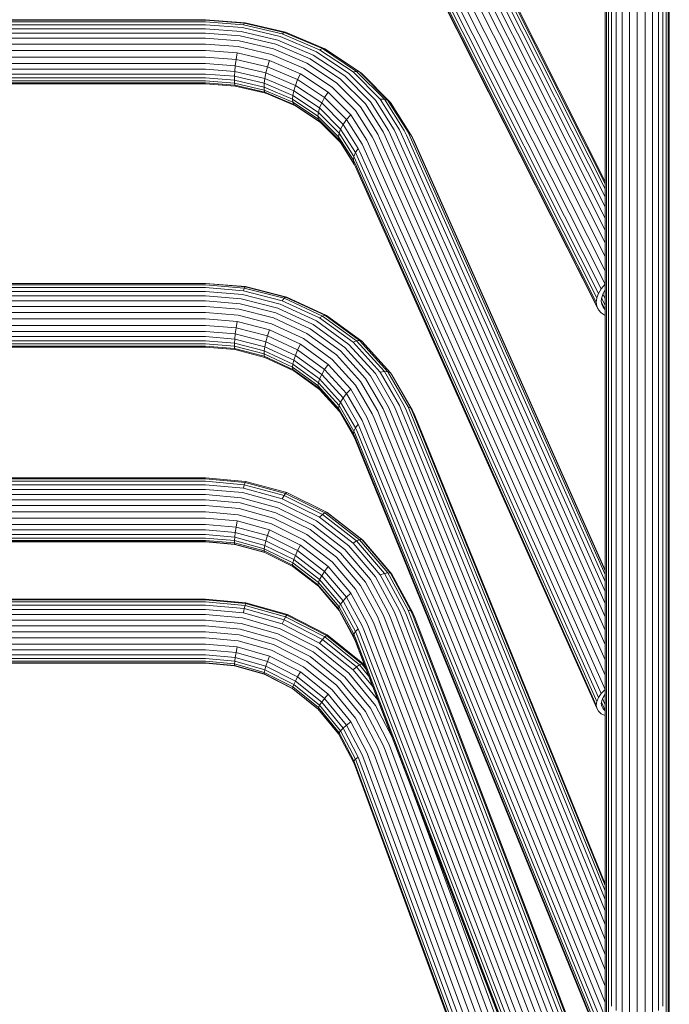
# Model space of a CAD drawing. Units: millimetres. Extents: x -3012 to 578302, y -1972 to 596964.
# Drawn here: x 8075 to 8415, y 3479 to 3993 of the extents above; entities that cross this region are included whole.
import ezdxf

# ---------------------------------------------------------------- set-up
doc = ezdxf.new("R2010")
doc.units = ezdxf.units.MM
doc.layers.add('Контур', color=7, linetype='Continuous', lineweight=15)

msp = doc.modelspace()

# ---------------------------------------------------------------- linework, layer by layer
at = {"layer": 'Контур'}
for p, q in [((8381.456, 3883.287), (8266.364, 4111.326)), ((8381.456, 3889.519), (8269.228, 4111.885)), ((8381.456, 3895.472), (8272.158, 4112.033)), ((8381.456, 3900.721), (8274.977, 4111.696)), ((8381.456, 3904.861), (8277.494, 4110.849)), ((8381.456, 3862.069), (8257.751, 4107.174)), ((8381.456, 3869.472), (8260.57, 4108.991)), ((8381.456, 3876.666), (8263.5, 4110.381)), ((8381.456, 3907.594), (8279.538, 4109.531)), ((8381.456, 3908.792), (8280.999, 4107.835)), ((8377.843, 3850.275), (8251.729, 4100.153)), ((8379.304, 3852.737), (8253.19, 4102.615)), ((8381.348, 3855.129), (8255.234, 4105.007)), ((8376.738, 3845.714), (8250.624, 4095.591)), ((8377.001, 3847.894), (8250.887, 4097.772)), ((8377.001, 3843.671), (8250.887, 4093.549)), ((8377.843, 3841.733), (8251.729, 4091.61)), ((8381.457, 4033.734), (8381.456, 3873.05)), ((8414.956, 4033.734), (8414.956, 3873.05)), ((8382.126, 3869.732), (8382.126, 4030.756)), ((8383.15, 4029.074), (8383.15, 3867.857)), ((8413.263, 4029.074), (8413.263, 3867.857)), ((8414.286, 3869.732), (8414.286, 4030.756)), ((8384.806, 4027.354), (8384.806, 3865.94)), ((8387.193, 4025.722), (8387.193, 3864.122)), ((8390.324, 4024.351), (8390.324, 3862.594)), ((8394.083, 4023.427), (8394.083, 3861.564)), ((8398.206, 4023.1), (8398.206, 3861.2)), ((8402.33, 4023.427), (8402.33, 3861.564)), ((8406.089, 4024.351), (8406.089, 3862.594)), ((8409.22, 4025.722), (8409.22, 3864.122)), ((8411.607, 4027.354), (8411.606, 3865.94)), ((7814.019, 3993.285), (8172.395, 3993.285)), ((7814.019, 3993.054), (8172.395, 3993.054)), ((7814.019, 3992.122), (8172.395, 3992.122)), ((8172.395, 3993.285), (8193.142, 3991.73)), ((8172.395, 3993.054), (8192.746, 3991.529)), ((8172.395, 3992.122), (8192.259, 3990.634)), ((7814.019, 3990.569), (8172.395, 3990.569)), ((7814.019, 3988.541), (8172.395, 3988.541)), ((8172.395, 3990.569), (8191.713, 3989.122)), ((8172.395, 3988.541), (8191.146, 3987.136)), ((8191.146, 3987.136), (8210.326, 3982.632)), ((8191.713, 3989.122), (8211.474, 3984.482)), ((8192.259, 3990.634), (8192.746, 3991.529)), ((8192.259, 3990.634), (8212.578, 3985.863)), ((8192.746, 3991.529), (8193.142, 3991.73)), ((8192.746, 3991.529), (8213.564, 3986.641)), ((8193.142, 3991.73), (8214.365, 3986.747)), ((8172.395, 3986.213), (7814.019, 3986.213)), ((8172.395, 3983.563), (7814.019, 3983.563)), ((8172.395, 3986.213), (8190.591, 3984.85)), ((8172.395, 3983.563), (8190.036, 3982.241)), ((8190.036, 3982.241), (8208.082, 3978.004)), ((8190.591, 3984.85), (8209.204, 3980.479)), ((8228.783, 3974.823), (8210.326, 3982.632)), ((8230.489, 3976.437), (8211.474, 3984.482)), ((8212.578, 3985.863), (8213.564, 3986.641)), ((8232.131, 3977.591), (8212.578, 3985.863)), ((8213.564, 3986.641), (8214.365, 3986.747)), ((8233.597, 3978.166), (8213.564, 3986.641)), ((8234.787, 3978.107), (8214.365, 3986.747)), ((8172.395, 3980.499), (7814.019, 3980.499)), ((8172.395, 3977.152), (7814.019, 3977.152)), ((8172.395, 3980.499), (8189.469, 3979.22)), ((8172.395, 3977.152), (8188.923, 3975.914)), ((8189.469, 3979.22), (8206.935, 3975.119)), ((8225.448, 3970.657), (8208.082, 3978.004)), ((8227.116, 3972.901), (8209.204, 3980.479)), ((8232.131, 3977.591), (8233.597, 3978.166)), ((8249.586, 3966.011), (8232.131, 3977.591)), ((8233.597, 3978.166), (8234.787, 3978.107)), ((8251.48, 3966.302), (8233.597, 3978.166)), ((8253.019, 3966.013), (8234.787, 3978.107)), ((8172.395, 3973.709), (7814.019, 3973.709)), ((8172.395, 3973.709), (8188.436, 3972.508)), ((8188.04, 3969.215), (8188.436, 3972.508)), ((8188.436, 3972.508), (8188.923, 3975.914)), ((8188.436, 3972.508), (8204.844, 3968.655)), ((8188.923, 3975.914), (8205.83, 3971.944)), ((8204.844, 3968.655), (8205.83, 3971.944)), ((8222.1, 3965.061), (8205.83, 3971.944)), ((8223.742, 3968.008), (8206.935, 3975.119)), ((8243.105, 3962.294), (8227.116, 3972.901)), ((8245.26, 3963.893), (8228.783, 3974.823)), ((8247.465, 3965.176), (8230.489, 3976.437)), ((8172.395, 3970.387), (7814.019, 3970.387)), ((8172.395, 3967.386), (7814.019, 3967.386)), ((8172.395, 3970.387), (8188.04, 3969.215)), ((8172.395, 3967.386), (8187.757, 3966.235)), ((8187.757, 3966.235), (8188.04, 3969.215)), ((8188.04, 3969.215), (8204.044, 3965.457)), ((8204.044, 3965.457), (8204.844, 3968.655)), ((8220.634, 3961.974), (8204.844, 3968.655)), ((8238.746, 3958.055), (8223.742, 3968.008)), ((8240.95, 3960.373), (8225.448, 3970.657)), ((8172.395, 3964.855), (7814.019, 3964.855)), ((8172.395, 3962.867), (7814.019, 3962.867)), ((8172.395, 3961.336), (7814.019, 3961.337)), ((8172.395, 3964.855), (8187.594, 3963.716)), ((8187.543, 3961.732), (8172.395, 3962.867)), ((8172.395, 3961.336), (8187.594, 3960.198)), ((8187.543, 3961.732), (8187.594, 3963.716)), ((8203.038, 3958.094), (8187.543, 3961.732)), ((8187.543, 3961.732), (8187.594, 3960.198)), ((8187.594, 3963.716), (8187.757, 3966.235)), ((8203.141, 3960.065), (8187.594, 3963.716)), ((8187.757, 3966.235), (8203.471, 3962.545)), ((8203.141, 3960.065), (8203.471, 3962.545)), ((8203.471, 3962.545), (8204.044, 3965.457)), ((8218.593, 3956.147), (8203.471, 3962.545)), ((8219.444, 3958.942), (8204.044, 3965.457)), ((8219.444, 3958.942), (8220.634, 3961.974)), ((8220.634, 3961.974), (8222.1, 3965.061)), ((8234.73, 3952.623), (8220.634, 3961.974)), ((8236.624, 3955.426), (8222.1, 3965.061)), ((8256.094, 3949.236), (8243.105, 3962.294)), ((8258.645, 3950.437), (8245.26, 3963.893)), ((8261.255, 3951.313), (8247.465, 3965.176)), ((8249.586, 3966.011), (8251.48, 3966.302)), ((8263.766, 3951.756), (8249.586, 3966.011)), ((8251.48, 3966.302), (8253.019, 3966.013)), ((8266.008, 3951.698), (8251.48, 3966.302)), ((8253.019, 3966.013), (8254.118, 3965.179)), ((8267.829, 3951.124), (8253.019, 3966.013)), ((8269.129, 3950.087), (8254.118, 3965.179)), ((8172.395, 3960.269), (7814.019, 3960.269)), ((8172.395, 3959.807), (7814.019, 3959.807)), ((8172.395, 3960.269), (8187.757, 3959.118)), ((8172.395, 3959.807), (8188.04, 3958.635)), ((8203.141, 3956.547), (8187.594, 3960.198)), ((8187.594, 3960.198), (8187.757, 3959.118)), ((8187.757, 3959.118), (8203.471, 3955.428)), ((8187.757, 3959.118), (8188.04, 3958.635)), ((8188.04, 3958.635), (8204.044, 3954.877)), ((8203.038, 3958.094), (8203.141, 3960.065)), ((8217.95, 3951.785), (8203.038, 3958.094)), ((8203.038, 3958.094), (8203.141, 3956.547)), ((8218.103, 3953.735), (8203.141, 3960.065)), ((8203.141, 3956.547), (8203.471, 3955.428)), ((8218.103, 3950.217), (8203.141, 3956.547)), ((8218.103, 3953.735), (8218.593, 3956.147)), ((8218.593, 3956.147), (8219.444, 3958.942)), ((8232.093, 3947.192), (8218.593, 3956.147)), ((8233.192, 3949.821), (8219.444, 3958.942)), ((8250.934, 3945.802), (8238.746, 3958.055)), ((8253.543, 3947.713), (8240.95, 3960.373)), ((8204.044, 3954.877), (8203.471, 3955.428)), ((8218.593, 3949.031), (8203.471, 3955.428)), ((8219.444, 3948.361), (8204.044, 3954.877)), ((8217.95, 3951.785), (8218.103, 3953.735)), ((8231.261, 3942.955), (8217.95, 3951.785)), ((8217.95, 3951.785), (8218.103, 3950.217)), ((8231.459, 3944.875), (8218.103, 3953.735)), ((8233.192, 3949.821), (8234.73, 3952.623)), ((8234.73, 3952.623), (8236.624, 3955.426)), ((8246.181, 3941.112), (8234.73, 3952.623)), ((8248.423, 3943.565), (8236.624, 3955.426)), ((8271.106, 3935.784), (8261.255, 3951.313)), ((8263.766, 3951.756), (8266.008, 3951.698)), ((8273.896, 3935.788), (8263.766, 3951.756)), ((8266.008, 3951.698), (8267.829, 3951.124)), ((8276.386, 3935.338), (8266.008, 3951.698)), ((8267.829, 3951.124), (8269.129, 3950.087)), ((8278.409, 3934.446), (8267.829, 3951.124)), ((8218.103, 3950.217), (8218.593, 3949.031)), ((8231.459, 3941.357), (8218.103, 3950.217)), ((8219.444, 3948.361), (8218.593, 3949.031)), ((8232.093, 3940.075), (8218.593, 3949.031)), ((8232.4, 3939.766), (8219.444, 3948.361)), ((8231.459, 3944.875), (8232.093, 3947.192)), ((8232.093, 3947.192), (8233.192, 3949.821)), ((8243.059, 3936.168), (8232.093, 3947.192)), ((8244.36, 3938.594), (8233.192, 3949.821)), ((8259.641, 3932.077), (8250.934, 3945.802)), ((8262.54, 3933.531), (8253.543, 3947.713)), ((8265.374, 3934.609), (8256.094, 3949.236)), ((8268.207, 3935.364), (8258.645, 3950.437)), ((8279.854, 3933.182), (8269.129, 3950.087)), ((8231.261, 3942.955), (8231.459, 3944.875)), ((8242.075, 3932.084), (8231.261, 3942.955)), ((8231.261, 3942.955), (8231.459, 3941.357)), ((8242.308, 3933.968), (8231.459, 3944.875)), ((8231.459, 3941.357), (8232.093, 3940.075)), ((8242.308, 3930.45), (8231.459, 3941.357)), ((8244.36, 3938.594), (8246.181, 3941.112)), ((8246.181, 3941.112), (8248.423, 3943.565)), ((8254.361, 3928.217), (8246.181, 3941.112)), ((8256.851, 3930.278), (8248.423, 3943.565)), ((8243.059, 3929.051), (8232.093, 3940.075)), ((8242.308, 3933.968), (8243.059, 3936.168)), ((8243.059, 3936.168), (8244.36, 3938.594)), ((8250.893, 3923.819), (8243.059, 3936.168)), ((8252.338, 3926.017), (8244.36, 3938.594)), ((8272.158, 3933.523), (8271.106, 3935.784)), ((8274.977, 3933.464), (8273.896, 3935.788)), ((8242.075, 3932.084), (8242.308, 3933.968)), ((8249.799, 3919.907), (8242.075, 3932.084)), ((8242.075, 3932.084), (8242.308, 3930.45)), ((8250.059, 3921.75), (8242.308, 3933.968)), ((8242.308, 3930.45), (8243.059, 3929.051)), ((8250.059, 3918.232), (8242.308, 3930.45)), ((8260.57, 3930.079), (8259.641, 3932.077)), ((8263.5, 3931.467), (8262.54, 3933.531)), ((8381.456, 3666.807), (8263.5, 3931.467)), ((8266.364, 3932.48), (8265.374, 3934.609)), ((8381.456, 3674.246), (8266.364, 3932.48)), ((8269.228, 3933.169), (8268.207, 3935.364)), ((8381.456, 3681.362), (8269.228, 3933.169)), ((8381.456, 3688.289), (8272.158, 3933.523)), ((8381.456, 3694.555), (8274.977, 3933.464)), ((8277.494, 3932.956), (8276.386, 3935.338)), ((8381.456, 3699.694), (8277.494, 3932.956)), ((8279.854, 3933.182), (8278.409, 3934.446)), ((8279.538, 3932.018), (8278.409, 3934.446)), ((8381.456, 3703.343), (8279.538, 3932.018)), ((8280.687, 3931.652), (8279.854, 3933.182)), ((8280.999, 3930.721), (8279.854, 3933.182)), ((8281.841, 3929.172), (8280.687, 3931.652)), ((8381.456, 3705.323), (8280.999, 3930.721)), ((8250.436, 3917.422), (8243.059, 3929.051)), ((8252.338, 3926.017), (8250.893, 3923.819)), ((8253.19, 3924.187), (8252.338, 3926.017)), ((8255.234, 3926.34), (8254.361, 3928.217)), ((8381.348, 3643.378), (8255.234, 3926.34)), ((8257.751, 3928.344), (8256.851, 3930.278)), ((8381.456, 3650.785), (8257.751, 3928.344)), ((8381.456, 3658.846), (8260.57, 3930.079)), ((8381.456, 3705.664), (8281.841, 3929.172)), ((8249.799, 3919.907), (8250.059, 3921.75)), ((8250.893, 3923.819), (8250.059, 3921.75)), ((8250.887, 3919.971), (8250.059, 3921.75)), ((8251.729, 3922.021), (8250.893, 3923.819)), ((8377.843, 3639.058), (8251.729, 3922.021)), ((8379.304, 3641.224), (8253.19, 3924.187)), ((8250.624, 3918.134), (8249.799, 3919.907)), ((8249.799, 3919.907), (8250.059, 3918.232)), ((8250.887, 3916.453), (8250.059, 3918.232)), ((8376.738, 3635.171), (8250.624, 3918.134)), ((8377.001, 3637.009), (8250.887, 3919.971)), ((8377.001, 3633.49), (8250.887, 3916.453)), ((8381.456, 3873.05), (8381.456, 3727.425)), ((8382.126, 3723.798), (8382.126, 3869.732)), ((8414.286, 3723.798), (8414.286, 3869.732)), ((8414.956, 3873.05), (8414.956, 3727.425)), ((8383.15, 3867.857), (8383.15, 3721.749)), ((8384.806, 3865.94), (8384.806, 3719.654)), ((8387.193, 3864.122), (8387.193, 3717.666)), ((8409.22, 3864.122), (8409.22, 3717.666)), ((8411.606, 3865.94), (8411.606, 3719.654)), ((8413.263, 3867.857), (8413.263, 3721.749)), ((8390.324, 3862.594), (8390.324, 3715.996)), ((8394.083, 3861.564), (8394.083, 3714.871)), ((8398.206, 3861.2), (8398.206, 3714.473)), ((8402.33, 3861.564), (8402.33, 3714.871)), ((8406.089, 3862.594), (8406.089, 3715.996)), ((7814.019, 3855.533), (8172.395, 3855.533)), ((7814.019, 3855.49), (8172.395, 3855.49)), ((7814.019, 3854.747), (8172.395, 3854.746)), ((7814.019, 3853.328), (8172.395, 3853.328)), ((8172.395, 3855.533), (8193.425, 3853.808)), ((8172.395, 3855.49), (8193.142, 3853.788)), ((8172.395, 3854.746), (8192.746, 3853.078)), ((8172.395, 3853.328), (8192.259, 3851.7)), ((8192.746, 3853.078), (8193.142, 3853.788)), ((8193.142, 3853.788), (8193.425, 3853.808)), ((8193.142, 3853.788), (8214.365, 3848.335)), ((8193.425, 3853.808), (8214.937, 3848.281)), ((8381.348, 3855.129), (8379.304, 3852.737)), ((8381.456, 3855.223), (8381.348, 3855.129)), ((7814.019, 3851.344), (8172.395, 3851.344)), ((7814.019, 3848.96), (8172.395, 3848.96)), ((8172.395, 3851.344), (8191.713, 3849.76)), ((8172.395, 3848.96), (8191.146, 3847.422)), ((8191.713, 3849.76), (8211.474, 3844.682)), ((8192.259, 3851.7), (8192.746, 3853.078)), ((8192.259, 3851.7), (8212.578, 3846.478)), ((8192.746, 3853.078), (8213.564, 3847.728)), ((8213.564, 3847.728), (8214.365, 3848.335)), ((8214.365, 3848.335), (8214.937, 3848.281)), ((8234.787, 3838.878), (8214.365, 3848.335)), ((8235.638, 3838.695), (8214.937, 3848.281)), ((8377.843, 3850.275), (8377.001, 3847.894)), ((8379.304, 3852.737), (8377.843, 3850.275)), ((8379.369, 3846.405), (8379.588, 3848.22)), ((8379.588, 3848.22), (8380.29, 3850.203)), ((8380.208, 3849.972), (8381.456, 3847.498)), ((8380.29, 3850.203), (8381.456, 3852.17)), ((8381.375, 3852.032), (8381.456, 3851.87)), ((8172.395, 3846.361), (7814.019, 3846.361)), ((8172.395, 3843.512), (7814.019, 3843.512)), ((8172.395, 3846.361), (8190.591, 3844.869)), ((8172.395, 3843.512), (8190.036, 3842.065)), ((8190.591, 3844.869), (8209.204, 3840.086)), ((8191.146, 3847.422), (8210.326, 3842.493)), ((8230.489, 3835.877), (8211.474, 3844.682)), ((8212.578, 3846.478), (8213.564, 3847.728)), ((8232.131, 3837.425), (8212.578, 3846.478)), ((8233.597, 3838.452), (8213.564, 3847.728)), ((8377.001, 3847.894), (8376.738, 3845.714)), ((8376.738, 3845.714), (8377.001, 3843.671)), ((8377.001, 3843.671), (8377.843, 3841.733)), ((8379.588, 3844.704), (8379.369, 3846.405)), ((8379.454, 3845.742), (8381.456, 3841.775)), ((8379.542, 3847.843), (8381.456, 3844.05)), ((8380.29, 3843.089), (8379.588, 3844.704)), ((8381.456, 3841.735), (8380.29, 3843.089)), ((8172.395, 3840.323), (7814.019, 3840.323)), ((8172.395, 3840.323), (8189.469, 3838.923)), ((8189.469, 3838.923), (8206.935, 3834.435)), ((8190.036, 3842.065), (8208.082, 3837.428)), ((8227.116, 3831.792), (8209.204, 3840.086)), ((8228.783, 3833.947), (8210.326, 3842.493)), ((8232.131, 3837.425), (8233.597, 3838.452)), ((8233.597, 3838.452), (8234.787, 3838.878)), ((8251.48, 3825.468), (8233.597, 3838.452)), ((8234.787, 3838.878), (8235.638, 3838.695)), ((8253.019, 3825.642), (8234.787, 3838.878)), ((8254.118, 3825.279), (8235.638, 3838.695)), ((8377.843, 3841.733), (8379.304, 3840.038)), ((8379.304, 3840.038), (8381.348, 3838.719)), ((8381.348, 3838.719), (8381.456, 3838.682)), ((8172.395, 3836.944), (7814.019, 3836.944)), ((8172.395, 3833.575), (7814.019, 3833.575)), ((8172.395, 3836.944), (8188.923, 3835.589)), ((8172.395, 3833.575), (8188.436, 3832.259)), ((8188.436, 3832.259), (8188.923, 3835.589)), ((8188.923, 3835.589), (8205.83, 3831.244)), ((8223.742, 3826.653), (8206.935, 3834.435)), ((8225.448, 3829.387), (8208.082, 3837.428)), ((8245.26, 3821.984), (8228.783, 3833.947)), ((8247.465, 3823.552), (8230.489, 3835.877)), ((8249.586, 3824.751), (8232.131, 3837.425)), ((8172.395, 3830.429), (7814.019, 3830.429)), ((8172.395, 3827.694), (7814.019, 3827.694)), ((8172.395, 3830.429), (8188.04, 3829.146)), ((8172.395, 3827.694), (8187.757, 3826.435)), ((8187.757, 3826.435), (8188.04, 3829.146)), ((8188.04, 3829.146), (8188.436, 3832.259)), ((8188.04, 3829.146), (8204.044, 3825.033)), ((8188.436, 3832.259), (8204.844, 3828.043)), ((8204.044, 3825.033), (8204.844, 3828.043)), ((8204.844, 3828.043), (8205.83, 3831.244)), ((8220.634, 3820.732), (8204.844, 3828.043)), ((8222.1, 3823.711), (8205.83, 3831.244)), ((8240.95, 3818.132), (8225.448, 3829.387)), ((8243.105, 3820.183), (8227.116, 3831.792)), ((8172.395, 3825.495), (7814.019, 3825.495)), ((8172.395, 3823.877), (7814.019, 3823.878)), ((8172.395, 3822.761), (7814.019, 3822.761)), ((8172.395, 3825.495), (8187.594, 3824.248)), ((8187.543, 3822.635), (8172.395, 3823.877)), ((8172.395, 3822.761), (8187.594, 3821.514)), ((8187.543, 3822.635), (8187.594, 3824.248)), ((8203.038, 3818.653), (8187.543, 3822.635)), ((8187.543, 3822.635), (8187.594, 3821.514)), ((8187.594, 3824.248), (8187.757, 3826.435)), ((8203.141, 3820.253), (8187.594, 3824.248)), ((8187.757, 3826.435), (8203.471, 3822.396)), ((8203.141, 3820.253), (8203.471, 3822.396)), ((8203.471, 3822.396), (8204.044, 3825.033)), ((8218.593, 3815.394), (8203.471, 3822.396)), ((8219.444, 3817.903), (8204.044, 3825.033)), ((8220.634, 3820.732), (8222.1, 3823.711)), ((8236.624, 3813.166), (8222.1, 3823.711)), ((8238.746, 3815.759), (8223.742, 3826.653)), ((8261.255, 3808.38), (8247.465, 3823.552)), ((8249.586, 3824.751), (8251.48, 3825.468)), ((8263.766, 3809.151), (8249.586, 3824.751)), ((8251.48, 3825.468), (8253.019, 3825.642)), ((8266.008, 3809.484), (8251.48, 3825.468)), ((8253.019, 3825.642), (8254.118, 3825.279)), ((8267.829, 3809.347), (8253.019, 3825.642)), ((8269.129, 3808.762), (8254.118, 3825.279)), ((8172.395, 3822.163), (7814.019, 3822.163)), ((8172.395, 3822.163), (8187.757, 3820.904)), ((8203.141, 3817.519), (8187.594, 3821.514)), ((8187.594, 3821.514), (8187.757, 3820.904)), ((8187.757, 3820.904), (8203.471, 3816.865)), ((8203.038, 3818.653), (8203.141, 3820.253)), ((8217.95, 3811.749), (8203.038, 3818.653)), ((8203.038, 3818.653), (8203.141, 3817.519)), ((8218.103, 3813.325), (8203.141, 3820.253)), ((8203.141, 3817.519), (8203.471, 3816.865)), ((8218.103, 3810.591), (8203.141, 3817.519)), ((8218.593, 3815.394), (8219.444, 3817.903)), ((8219.444, 3817.903), (8220.634, 3820.732)), ((8233.192, 3807.921), (8219.444, 3817.903)), ((8234.73, 3810.498), (8220.634, 3820.732)), ((8253.543, 3804.276), (8240.95, 3818.132)), ((8256.094, 3805.893), (8243.105, 3820.183)), ((8258.645, 3807.258), (8245.26, 3821.984)), ((8218.593, 3809.863), (8203.471, 3816.865)), ((8217.95, 3811.749), (8218.103, 3813.325)), ((8218.103, 3813.325), (8218.593, 3815.394)), ((8231.459, 3803.628), (8218.103, 3813.325)), ((8232.093, 3805.593), (8218.593, 3815.394)), ((8234.73, 3810.498), (8236.624, 3813.166)), ((8248.423, 3800.185), (8236.624, 3813.166)), ((8250.934, 3802.349), (8238.746, 3815.759)), ((8231.261, 3802.085), (8217.95, 3811.749)), ((8217.95, 3811.749), (8218.103, 3810.591)), ((8218.103, 3810.591), (8218.593, 3809.863)), ((8231.459, 3800.894), (8218.103, 3810.591)), ((8232.093, 3800.062), (8218.593, 3809.863)), ((8232.093, 3805.593), (8233.192, 3807.921)), ((8233.192, 3807.921), (8234.73, 3810.498)), ((8244.36, 3795.634), (8233.192, 3807.921)), ((8246.181, 3797.899), (8234.73, 3810.498)), ((8268.207, 3790.761), (8258.645, 3807.258)), ((8271.106, 3791.385), (8261.255, 3808.38)), ((8263.766, 3809.151), (8266.008, 3809.484)), ((8273.896, 3791.675), (8263.766, 3809.151)), ((8266.008, 3809.484), (8267.829, 3809.347)), ((8276.386, 3791.58), (8266.008, 3809.484)), ((8267.829, 3809.347), (8269.129, 3808.762)), ((8278.409, 3791.094), (8267.829, 3809.347)), ((8269.88, 3807.802), (8269.129, 3808.762)), ((8279.854, 3790.26), (8269.129, 3808.762)), ((8269.88, 3807.802), (8280.687, 3789.156)), ((8231.261, 3802.085), (8231.459, 3803.628)), ((8242.075, 3790.187), (8231.261, 3802.085)), ((8231.261, 3802.085), (8231.459, 3800.894)), ((8231.459, 3803.628), (8232.093, 3805.593)), ((8242.309, 3791.691), (8231.459, 3803.628)), ((8243.059, 3793.528), (8232.093, 3805.593)), ((8259.641, 3787.328), (8250.934, 3802.349)), ((8262.54, 3788.756), (8253.543, 3804.276)), ((8265.374, 3789.884), (8256.094, 3805.893)), ((8231.459, 3800.894), (8232.093, 3800.062)), ((8242.309, 3788.957), (8231.459, 3800.894)), ((8242.524, 3788.586), (8232.093, 3800.062)), ((8244.36, 3795.634), (8246.181, 3797.899)), ((8246.181, 3797.899), (8248.423, 3800.185)), ((8254.361, 3783.787), (8246.181, 3797.899)), ((8256.851, 3785.644), (8248.423, 3800.185)), ((8242.075, 3790.187), (8242.309, 3791.691)), ((8242.309, 3791.691), (8243.059, 3793.528)), ((8250.059, 3778.319), (8242.309, 3791.691)), ((8243.059, 3793.528), (8244.36, 3795.634)), ((8250.893, 3780.013), (8243.059, 3793.528)), ((8252.338, 3781.87), (8244.36, 3795.634)), ((8274.977, 3789.13), (8273.896, 3791.675)), ((8277.494, 3788.973), (8276.386, 3791.58)), ((8249.799, 3776.86), (8242.075, 3790.187)), ((8242.075, 3790.187), (8242.309, 3788.957)), ((8250.059, 3775.585), (8242.309, 3788.957)), ((8260.57, 3785.141), (8259.641, 3787.328)), ((8263.5, 3786.496), (8262.54, 3788.756)), ((8381.456, 3496.843), (8263.5, 3786.496)), ((8266.364, 3787.553), (8265.374, 3789.884)), ((8381.456, 3504.933), (8266.364, 3787.553)), ((8269.228, 3788.36), (8268.207, 3790.761)), ((8381.456, 3512.772), (8269.228, 3788.36)), ((8272.158, 3788.91), (8271.106, 3791.385)), ((8381.456, 3520.517), (8272.158, 3788.91)), ((8381.456, 3527.66), (8274.977, 3789.13)), ((8381.456, 3533.683), (8277.494, 3788.973)), ((8279.854, 3790.26), (8278.409, 3791.094)), ((8279.538, 3788.437), (8278.409, 3791.094)), ((8381.456, 3538.167), (8279.538, 3788.437)), ((8280.687, 3789.156), (8279.854, 3790.26)), ((8280.999, 3787.566), (8279.854, 3790.26)), ((8281.841, 3786.442), (8280.687, 3789.156)), ((8381.456, 3540.883), (8280.999, 3787.566)), ((8381.456, 3541.827), (8281.841, 3786.442)), ((8252.338, 3781.87), (8250.893, 3780.013)), ((8253.19, 3779.866), (8252.338, 3781.87)), ((8255.234, 3781.732), (8254.361, 3783.787)), ((8381.348, 3472.047), (8255.234, 3781.732)), ((8257.751, 3783.527), (8256.851, 3785.644)), ((8381.456, 3479.756), (8257.751, 3783.527)), ((8381.456, 3488.293), (8260.57, 3785.141)), ((8249.799, 3776.86), (8250.059, 3778.319)), ((8250.624, 3774.92), (8249.799, 3776.86)), ((8249.799, 3776.86), (8250.059, 3775.585)), ((8250.893, 3780.013), (8250.059, 3778.319)), ((8250.887, 3776.373), (8250.059, 3778.319)), ((8377.001, 3466.688), (8250.887, 3776.373)), ((8251.729, 3778.045), (8250.893, 3780.013)), ((8377.843, 3468.36), (8251.729, 3778.045)), ((8379.304, 3470.181), (8253.19, 3779.866)), ((8250.887, 3773.638), (8250.059, 3775.585)), ((8376.738, 3465.235), (8250.624, 3774.92)), ((8377.001, 3463.954), (8250.887, 3773.638)), ((7814.019, 3753.895), (8172.395, 3753.895)), ((7814.019, 3753.347), (8172.395, 3753.347)), ((7814.019, 3752.108), (8172.395, 3752.108)), ((8172.395, 3753.895), (8193.425, 3752.06)), ((8172.395, 3753.347), (8193.142, 3751.537)), ((8172.395, 3752.108), (8192.746, 3750.333)), ((8192.259, 3748.503), (8192.746, 3750.333)), ((8192.746, 3750.333), (8193.142, 3751.537)), ((8192.746, 3750.333), (8213.564, 3744.642)), ((8193.142, 3751.537), (8193.425, 3752.06)), ((8193.142, 3751.537), (8214.365, 3745.735)), ((8193.425, 3752.06), (8214.937, 3746.179)), ((7814.019, 3750.236), (8172.395, 3750.235)), ((7814.019, 3747.865), (8172.395, 3747.865)), ((7814.019, 3745.178), (8172.395, 3745.178)), ((8172.395, 3750.235), (8192.259, 3748.503)), ((8172.395, 3747.865), (8191.713, 3746.179)), ((8172.395, 3745.178), (8191.146, 3743.542)), ((8191.713, 3746.179), (8211.474, 3740.777)), ((8192.259, 3748.503), (8212.578, 3742.948)), ((8213.564, 3744.642), (8214.365, 3745.735)), ((8214.365, 3745.735), (8214.937, 3746.179)), ((8234.787, 3735.676), (8214.365, 3745.735)), ((8235.638, 3735.983), (8214.937, 3746.179)), ((8172.395, 3742.367), (7814.019, 3742.367)), ((8172.395, 3742.367), (8190.591, 3740.78)), ((8190.591, 3740.78), (8209.204, 3735.691)), ((8191.146, 3743.542), (8210.326, 3738.299)), ((8230.489, 3731.411), (8211.474, 3740.777)), ((8212.578, 3742.948), (8213.564, 3744.642)), ((8232.131, 3733.317), (8212.578, 3742.948)), ((8233.597, 3734.774), (8213.564, 3744.642)), ((8172.395, 3739.382), (7814.019, 3739.383)), ((8172.395, 3736.14), (7814.019, 3736.14)), ((8172.395, 3739.382), (8190.036, 3737.844)), ((8172.395, 3736.14), (8189.469, 3734.651)), ((8190.036, 3737.844), (8208.082, 3732.91)), ((8227.116, 3726.868), (8209.204, 3735.691)), ((8228.783, 3729.207), (8210.326, 3738.299)), ((8233.597, 3734.774), (8234.787, 3735.676)), ((8234.787, 3735.676), (8235.638, 3735.983)), ((8253.019, 3721.594), (8234.787, 3735.676)), ((8236.128, 3735.73), (8235.638, 3735.983)), ((8254.118, 3721.71), (8235.638, 3735.983)), ((8236.128, 3735.73), (8254.752, 3721.347)), ((8172.395, 3732.806), (7814.019, 3732.806)), ((8172.395, 3732.806), (8188.923, 3731.364)), ((8188.436, 3728.186), (8188.923, 3731.364)), ((8188.923, 3731.364), (8205.83, 3726.742)), ((8189.469, 3734.651), (8206.935, 3729.876)), ((8223.742, 3721.597), (8206.935, 3729.876)), ((8225.448, 3724.357), (8208.082, 3732.91)), ((8247.465, 3718.3), (8230.489, 3731.411)), ((8232.131, 3733.317), (8233.597, 3734.774)), ((8249.586, 3719.835), (8232.131, 3733.317)), ((8251.48, 3720.962), (8233.597, 3734.774)), ((8172.395, 3729.586), (7814.019, 3729.586)), ((8172.395, 3726.687), (7814.019, 3726.687)), ((8172.395, 3729.586), (8188.436, 3728.186)), ((8172.395, 3726.687), (8188.04, 3725.322)), ((8187.757, 3722.94), (8188.04, 3725.322)), ((8188.04, 3725.322), (8188.436, 3728.186)), ((8188.04, 3725.322), (8204.044, 3720.947)), ((8188.436, 3728.186), (8204.844, 3723.701)), ((8204.844, 3723.701), (8205.83, 3726.742)), ((8222.1, 3718.729), (8205.83, 3726.742)), ((8243.105, 3714.519), (8227.116, 3726.868)), ((8245.26, 3716.482), (8228.783, 3729.207)), ((8381.456, 3727.425), (8381.456, 3598.259)), ((8414.956, 3727.425), (8414.956, 3598.259)), ((8172.395, 3724.28), (7814.019, 3724.28)), ((8172.395, 3722.461), (7814.019, 3722.462)), ((8172.395, 3721.251), (7814.019, 3721.251)), ((8172.395, 3720.573), (7814.019, 3720.573)), ((8172.395, 3720.459), (7814.019, 3720.459)), ((8172.395, 3724.28), (8187.757, 3722.94)), ((8172.395, 3722.461), (8187.594, 3721.136)), ((8187.543, 3719.93), (8172.395, 3721.251)), ((8172.395, 3720.573), (8187.594, 3719.247)), ((8172.395, 3720.459), (8187.757, 3719.119)), ((8187.543, 3719.93), (8187.594, 3721.136)), ((8203.038, 3715.694), (8187.543, 3719.93)), ((8187.543, 3719.93), (8187.594, 3719.247)), ((8187.594, 3721.136), (8187.757, 3722.94)), ((8203.141, 3716.885), (8187.594, 3721.136)), ((8187.757, 3722.94), (8203.471, 3718.644)), ((8203.471, 3718.644), (8204.044, 3720.947)), ((8204.044, 3720.947), (8204.844, 3723.701)), ((8219.444, 3713.362), (8204.044, 3720.947)), ((8220.634, 3715.923), (8204.844, 3723.701)), ((8238.746, 3710.009), (8223.742, 3721.597)), ((8240.95, 3712.383), (8225.448, 3724.357)), ((8249.586, 3719.835), (8251.48, 3720.962)), ((8263.766, 3703.239), (8249.586, 3719.835)), ((8251.48, 3720.962), (8253.019, 3721.594)), ((8266.008, 3703.958), (8251.48, 3720.962)), ((8253.019, 3721.594), (8254.118, 3721.71)), ((8267.829, 3704.26), (8253.019, 3721.594)), ((8254.752, 3721.347), (8254.118, 3721.71)), ((8269.129, 3704.139), (8254.118, 3721.71)), ((8254.752, 3721.347), (8269.88, 3703.64)), ((8382.126, 3594.358), (8382.126, 3723.798)), ((8383.15, 3721.749), (8383.15, 3592.154)), ((8384.806, 3719.654), (8384.806, 3589.9)), ((8411.606, 3719.654), (8411.606, 3589.9)), ((8413.263, 3721.749), (8413.263, 3592.154)), ((8414.286, 3594.358), (8414.286, 3723.798)), ((8203.141, 3714.997), (8187.594, 3719.247)), ((8187.594, 3719.247), (8187.757, 3719.119)), ((8187.757, 3719.119), (8203.471, 3714.823)), ((8203.038, 3715.694), (8203.141, 3716.885)), ((8217.95, 3708.349), (8203.038, 3715.694)), ((8203.038, 3715.694), (8203.141, 3714.997)), ((8203.141, 3716.885), (8203.471, 3718.644)), ((8218.103, 3709.516), (8203.141, 3716.885)), ((8203.141, 3714.997), (8203.471, 3714.823)), ((8218.103, 3707.627), (8203.141, 3714.997)), ((8218.593, 3711.195), (8203.471, 3718.644)), ((8218.142, 3707.597), (8203.471, 3714.823)), ((8219.444, 3713.362), (8220.634, 3715.923)), ((8220.634, 3715.923), (8222.1, 3718.729)), ((8234.73, 3705.036), (8220.634, 3715.923)), ((8236.624, 3707.511), (8222.1, 3718.729)), ((8256.094, 3699.316), (8243.105, 3714.519)), ((8258.645, 3700.815), (8245.26, 3716.482)), ((8261.255, 3702.16), (8247.465, 3718.3)), ((8387.193, 3717.666), (8387.193, 3587.763)), ((8390.324, 3715.996), (8390.324, 3585.967)), ((8394.083, 3714.871), (8394.083, 3584.757)), ((8398.206, 3714.473), (8398.206, 3584.328)), ((8402.33, 3714.871), (8402.33, 3584.757)), ((8406.089, 3715.996), (8406.089, 3585.967)), ((8409.22, 3717.666), (8409.22, 3587.763)), ((8217.95, 3708.349), (8218.103, 3709.516)), ((8218.103, 3709.516), (8218.593, 3711.195)), ((8231.459, 3699.2), (8218.103, 3709.516)), ((8218.593, 3711.195), (8219.444, 3713.362)), ((8232.093, 3700.769), (8218.593, 3711.195)), ((8233.192, 3702.743), (8219.444, 3713.362)), ((8250.934, 3695.744), (8238.746, 3710.009)), ((8253.543, 3697.644), (8240.95, 3712.383)), ((8231.261, 3698.068), (8217.95, 3708.349)), ((8217.95, 3708.349), (8218.103, 3707.627)), ((8231.459, 3697.312), (8218.103, 3707.627)), ((8233.192, 3702.743), (8234.73, 3705.036)), ((8234.73, 3705.036), (8236.624, 3707.511)), ((8246.181, 3691.634), (8234.73, 3705.036)), ((8248.423, 3693.701), (8236.624, 3707.511)), ((8266.008, 3703.958), (8267.829, 3704.26)), ((8267.829, 3704.26), (8269.129, 3704.139)), ((8278.409, 3684.843), (8267.829, 3704.26)), ((8269.88, 3703.64), (8269.129, 3704.139)), ((8279.854, 3684.457), (8269.129, 3704.139)), ((8231.261, 3698.068), (8231.459, 3699.2)), ((8231.459, 3699.2), (8232.093, 3700.769)), ((8242.308, 3686.501), (8231.459, 3699.2)), ((8232.093, 3700.769), (8233.192, 3702.743)), ((8243.059, 3687.934), (8232.093, 3700.769)), ((8244.36, 3689.672), (8233.192, 3702.743)), ((8265.374, 3682.286), (8256.094, 3699.316)), ((8268.207, 3683.266), (8258.645, 3700.815)), ((8271.106, 3684.079), (8261.255, 3702.16)), ((8263.766, 3703.239), (8266.008, 3703.958)), ((8273.896, 3684.648), (8263.766, 3703.239)), ((8276.386, 3684.911), (8266.008, 3703.958)), ((8269.88, 3703.64), (8280.687, 3683.805)), ((8242.075, 3685.412), (8231.261, 3698.068)), ((8231.261, 3698.068), (8231.459, 3697.312)), ((8242.308, 3684.613), (8231.459, 3697.312)), ((8259.641, 3679.764), (8250.934, 3695.744)), ((8262.54, 3681.133), (8253.543, 3697.644)), ((7814.019, 3690.566), (8172.395, 3690.565)), ((7814.019, 3690.193), (8172.395, 3690.193)), ((7814.019, 3689.153), (8172.395, 3689.152)), ((8172.395, 3690.565), (8193.588, 3688.647)), ((8172.395, 3690.193), (8193.425, 3688.29)), ((8172.395, 3689.152), (8193.142, 3687.275)), ((8193.425, 3688.29), (8193.588, 3688.647)), ((8193.588, 3688.647), (8215.267, 3682.499)), ((8243.059, 3687.934), (8244.36, 3689.672)), ((8244.36, 3689.672), (8246.181, 3691.634)), ((8252.338, 3675.029), (8244.36, 3689.672)), ((8246.181, 3691.634), (8248.423, 3693.701)), ((8254.361, 3676.621), (8246.181, 3691.634)), ((8256.851, 3678.232), (8248.423, 3693.701)), ((7814.019, 3687.446), (8172.395, 3687.446)), ((7814.019, 3685.162), (8172.395, 3685.161)), ((8172.395, 3687.446), (8192.746, 3685.604)), ((8172.395, 3685.161), (8192.259, 3683.364)), ((8192.259, 3683.364), (8192.746, 3685.604)), ((8192.746, 3685.604), (8193.142, 3687.275)), ((8192.746, 3685.604), (8213.564, 3679.7)), ((8193.142, 3687.275), (8193.425, 3688.29)), ((8193.142, 3687.275), (8214.365, 3681.255)), ((8193.425, 3688.29), (8214.937, 3682.189)), ((8242.075, 3685.412), (8242.308, 3686.501)), ((8249.799, 3671.234), (8242.075, 3685.412)), ((8242.075, 3685.412), (8242.308, 3684.613)), ((8242.308, 3686.501), (8243.059, 3687.934)), ((8250.059, 3672.276), (8242.308, 3686.501)), ((8250.059, 3670.387), (8242.308, 3684.613)), ((8250.893, 3673.556), (8243.059, 3687.934)), ((8272.158, 3681.448), (8271.106, 3684.079)), ((8274.977, 3681.942), (8273.896, 3684.648)), ((8277.494, 3682.139), (8276.386, 3684.911)), ((8279.854, 3684.457), (8278.409, 3684.843)), ((8279.538, 3682.016), (8278.409, 3684.843)), ((8280.687, 3683.805), (8279.854, 3684.457)), ((8280.999, 3681.592), (8279.854, 3684.457)), ((8281.841, 3680.918), (8280.687, 3683.805)), ((7814.019, 3682.457), (8172.395, 3682.457)), ((7814.019, 3679.529), (8172.395, 3679.529)), ((8172.395, 3682.457), (8191.713, 3680.709)), ((8172.395, 3679.529), (8191.146, 3677.832)), ((8191.713, 3680.709), (8211.474, 3675.104)), ((8192.259, 3683.364), (8212.578, 3677.601)), ((8212.578, 3677.601), (8213.564, 3679.7)), ((8213.564, 3679.7), (8214.365, 3681.255)), ((8233.597, 3669.462), (8213.564, 3679.7)), ((8214.365, 3681.255), (8214.937, 3682.189)), ((8234.787, 3670.819), (8214.365, 3681.255)), ((8215.267, 3682.499), (8214.937, 3682.189)), ((8235.638, 3671.61), (8214.937, 3682.189)), ((8215.267, 3682.499), (8236.128, 3671.838)), ((8260.57, 3677.438), (8259.641, 3679.764)), ((8263.5, 3678.729), (8262.54, 3681.133)), ((8381.456, 3370.595), (8263.5, 3678.729)), ((8266.364, 3679.807), (8265.374, 3682.286)), ((8381.456, 3379.154), (8266.364, 3679.807)), ((8269.228, 3680.712), (8268.207, 3683.266)), ((8381.456, 3387.54), (8269.228, 3680.712)), ((8381.456, 3395.93), (8272.158, 3681.448)), ((8381.456, 3403.789), (8274.977, 3681.942)), ((8381.456, 3410.56), (8277.494, 3682.139)), ((8381.456, 3415.778), (8279.538, 3682.016)), ((8381.456, 3419.169), (8280.999, 3681.592)), ((8381.456, 3420.695), (8281.841, 3680.918)), ((8172.395, 3676.568), (7814.019, 3676.568)), ((8172.395, 3673.516), (7814.019, 3673.516)), ((8172.395, 3676.568), (8190.591, 3674.921)), ((8172.395, 3673.516), (8190.036, 3671.919)), ((8190.591, 3674.921), (8209.204, 3669.642)), ((8191.146, 3677.832), (8210.326, 3672.392)), ((8230.489, 3665.387), (8211.474, 3675.104)), ((8232.131, 3667.608), (8212.578, 3677.601)), ((8250.893, 3673.556), (8250.059, 3672.276)), ((8252.338, 3675.029), (8250.893, 3673.556)), ((8251.729, 3671.463), (8250.893, 3673.556)), ((8253.19, 3672.898), (8252.338, 3675.029)), ((8255.234, 3674.435), (8254.361, 3676.621)), ((8381.348, 3344.992), (8255.234, 3674.435)), ((8257.751, 3675.98), (8256.851, 3678.232)), ((8381.456, 3352.828), (8257.751, 3675.98)), ((8381.456, 3361.65), (8260.57, 3677.438)), ((8172.395, 3670.293), (7814.019, 3670.293)), ((8172.395, 3670.293), (8189.469, 3668.748)), ((8189.469, 3668.748), (8206.935, 3663.794)), ((8190.036, 3671.919), (8208.082, 3666.801)), ((8227.116, 3660.489), (8209.204, 3669.642)), ((8228.783, 3662.959), (8210.326, 3672.392)), ((8232.131, 3667.608), (8233.597, 3669.462)), ((8233.597, 3669.462), (8234.787, 3670.819)), ((8251.48, 3655.132), (8233.597, 3669.462)), ((8234.787, 3670.819), (8235.638, 3671.61)), ((8253.019, 3656.21), (8234.787, 3670.819)), ((8236.128, 3671.838), (8235.638, 3671.61)), ((8254.118, 3656.802), (8235.638, 3671.61)), ((8236.128, 3671.838), (8254.752, 3656.915)), ((8249.799, 3671.234), (8250.059, 3672.276)), ((8250.624, 3669.17), (8249.799, 3671.234)), ((8249.799, 3671.234), (8250.059, 3670.387)), ((8250.887, 3670.206), (8250.059, 3672.276)), ((8250.887, 3668.317), (8250.059, 3670.387)), ((8376.738, 3339.727), (8250.624, 3669.17)), ((8377.001, 3340.762), (8250.887, 3670.206)), ((8377.001, 3338.873), (8250.887, 3668.317)), ((8377.843, 3342.02), (8251.729, 3671.463)), ((8379.304, 3343.455), (8253.19, 3672.898)), ((8172.395, 3667.078), (7814.019, 3667.079)), ((8172.395, 3664.079), (7814.019, 3664.08)), ((8172.395, 3667.078), (8188.923, 3665.583)), ((8172.395, 3664.079), (8188.436, 3662.628)), ((8188.436, 3662.628), (8188.923, 3665.583)), ((8188.923, 3665.583), (8205.83, 3660.788)), ((8223.742, 3655.205), (8206.935, 3663.794)), ((8225.448, 3657.927), (8208.082, 3666.801)), ((8245.26, 3649.756), (8228.783, 3662.959)), ((8247.465, 3651.784), (8230.489, 3665.387)), ((8249.586, 3653.621), (8232.131, 3667.608)), ((8172.395, 3661.494), (7814.019, 3661.494)), ((8172.395, 3659.468), (7814.019, 3659.468)), ((8172.395, 3658.072), (7814.019, 3658.072)), ((8172.395, 3661.494), (8188.04, 3660.078)), ((8172.395, 3659.468), (8187.757, 3658.078)), ((8172.395, 3658.072), (8187.594, 3656.696)), ((8187.594, 3656.696), (8187.757, 3658.078)), ((8187.757, 3658.078), (8188.04, 3660.078)), ((8187.757, 3658.078), (8203.471, 3653.62)), ((8188.04, 3660.078), (8188.436, 3662.628)), ((8188.04, 3660.078), (8204.044, 3655.539)), ((8188.436, 3662.628), (8204.844, 3657.974)), ((8204.044, 3655.539), (8204.844, 3657.974)), ((8204.844, 3657.974), (8205.83, 3660.788)), ((8220.634, 3649.905), (8204.844, 3657.974)), ((8222.1, 3652.473), (8205.83, 3660.788)), ((8240.95, 3645.505), (8225.448, 3657.927)), ((8243.105, 3647.676), (8227.116, 3660.489)), ((8172.395, 3657.295), (7814.019, 3657.296)), ((8172.395, 3657.071), (7814.019, 3657.071)), ((8187.543, 3655.925), (8172.395, 3657.295)), ((8172.395, 3657.071), (8187.594, 3655.695)), ((8187.543, 3655.925), (8187.594, 3656.696)), ((8203.038, 3651.53), (8187.543, 3655.925)), ((8187.543, 3655.925), (8187.594, 3655.695)), ((8203.141, 3652.287), (8187.594, 3656.696)), ((8203.141, 3651.286), (8187.594, 3655.695)), ((8203.141, 3652.287), (8203.471, 3653.62)), ((8203.471, 3653.62), (8204.044, 3655.539)), ((8218.593, 3645.893), (8203.471, 3653.62)), ((8219.444, 3647.669), (8204.044, 3655.539)), ((8238.746, 3643.183), (8223.742, 3655.205)), ((8249.586, 3653.621), (8251.48, 3655.132)), ((8262.529, 3637.905), (8249.586, 3653.621)), ((8251.48, 3655.132), (8253.019, 3656.21)), ((8259.803, 3645.026), (8251.48, 3655.132)), ((8253.019, 3656.21), (8254.118, 3656.802)), ((8257.695, 3650.531), (8253.019, 3656.21)), ((8254.752, 3656.915), (8254.118, 3656.802)), ((8256.318, 3654.13), (8254.118, 3656.802)), ((8254.752, 3656.915), (8255.686, 3655.78)), ((8203.038, 3651.53), (8203.141, 3652.287)), ((8217.95, 3643.909), (8203.038, 3651.53)), ((8203.038, 3651.53), (8203.141, 3651.286)), ((8218.103, 3644.641), (8203.141, 3652.287)), ((8218.103, 3643.64), (8203.141, 3651.286)), ((8218.593, 3645.893), (8219.444, 3647.669)), ((8219.444, 3647.669), (8220.634, 3649.905)), ((8233.192, 3636.652), (8219.444, 3647.669)), ((8220.634, 3649.905), (8222.1, 3652.473)), ((8234.73, 3638.61), (8220.634, 3649.905)), ((8236.624, 3640.835), (8222.1, 3652.473)), ((8256.094, 3631.904), (8243.105, 3647.676)), ((8258.645, 3633.503), (8245.26, 3649.756)), ((8261.255, 3635.039), (8247.465, 3651.784)), ((8217.95, 3643.909), (8218.103, 3644.641)), ((8231.261, 3633.243), (8217.95, 3643.909)), ((8217.95, 3643.909), (8218.103, 3643.64)), ((8218.103, 3644.641), (8218.593, 3645.893)), ((8231.459, 3633.938), (8218.103, 3644.641)), ((8231.459, 3632.938), (8218.103, 3643.64)), ((8232.093, 3635.076), (8218.593, 3645.893)), ((8250.934, 3628.382), (8238.746, 3643.183)), ((8253.543, 3630.213), (8240.95, 3645.505)), ((8381.348, 3643.378), (8379.304, 3641.224)), ((8381.456, 3643.464), (8381.348, 3643.378)), ((8233.192, 3636.652), (8234.73, 3638.61)), ((8234.73, 3638.61), (8236.624, 3640.835)), ((8246.181, 3624.705), (8234.73, 3638.61)), ((8248.423, 3626.508), (8236.624, 3640.835)), ((8377.843, 3639.058), (8377.001, 3637.009)), ((8379.304, 3641.224), (8377.843, 3639.058)), ((8379.369, 3635.954), (8379.588, 3637.484)), ((8379.588, 3637.484), (8380.289, 3639.191)), ((8380.024, 3638.546), (8381.456, 3635.333)), ((8380.289, 3639.191), (8381.456, 3640.921)), ((8381.105, 3640.401), (8381.456, 3639.613)), ((8231.261, 3633.243), (8231.459, 3633.938)), ((8242.074, 3620.112), (8231.261, 3633.243)), ((8231.261, 3633.243), (8231.459, 3632.938)), ((8231.459, 3633.938), (8232.093, 3635.076)), ((8242.308, 3620.763), (8231.459, 3633.938)), ((8242.169, 3619.932), (8231.459, 3632.938)), ((8232.093, 3635.076), (8233.192, 3636.652)), ((8243.059, 3621.759), (8232.093, 3635.076)), ((8244.36, 3623.091), (8233.192, 3636.652)), ((8268.207, 3615.296), (8258.645, 3633.503)), ((8270.002, 3618.383), (8261.255, 3635.039)), ((8377.001, 3637.009), (8376.738, 3635.171)), ((8376.738, 3635.171), (8377.001, 3633.49)), ((8377.001, 3633.49), (8377.843, 3631.941)), ((8379.588, 3634.554), (8379.369, 3635.954)), ((8379.48, 3636.729), (8381.456, 3632.294)), ((8379.52, 3634.99), (8380.289, 3633.263)), ((8380.289, 3633.263), (8379.588, 3634.554)), ((8381.456, 3632.227), (8380.289, 3633.263)), ((8259.641, 3611.803), (8250.934, 3628.382)), ((8262.54, 3613.082), (8253.543, 3630.213)), ((8265.373, 3614.235), (8256.094, 3631.904)), ((8377.843, 3631.941), (8379.304, 3630.644)), ((8379.304, 3630.644), (8381.348, 3629.706)), ((8381.348, 3629.706), (8381.456, 3629.684)), ((8242.308, 3620.763), (8243.059, 3621.759)), ((8243.059, 3621.759), (8244.36, 3623.091)), ((8250.893, 3606.843), (8243.059, 3621.759)), ((8244.36, 3623.091), (8246.181, 3624.705)), ((8252.338, 3607.899), (8244.36, 3623.091)), ((8246.181, 3624.705), (8248.423, 3626.508)), ((8254.361, 3609.129), (8246.181, 3624.705)), ((8256.851, 3610.459), (8248.423, 3626.508)), ((8242.074, 3620.112), (8242.308, 3620.763)), ((8249.799, 3605.403), (8242.074, 3620.112)), ((8250.059, 3606.005), (8242.308, 3620.763)), ((8260.57, 3609.39), (8259.641, 3611.803)), ((8263.5, 3610.589), (8262.54, 3613.082)), ((8266.364, 3611.663), (8265.373, 3614.235)), ((8381.456, 3299.74), (8266.364, 3611.663)), ((8269.228, 3612.645), (8268.207, 3615.296)), ((8381.456, 3308.484), (8269.228, 3612.645)), ((8250.893, 3606.843), (8250.059, 3606.005)), ((8252.338, 3607.899), (8250.893, 3606.843)), ((8251.729, 3604.671), (8250.893, 3606.843)), ((8253.19, 3605.688), (8252.338, 3607.899)), ((8255.234, 3606.862), (8254.361, 3609.129)), ((8381.348, 3265.068), (8255.234, 3606.862)), ((8257.751, 3608.122), (8256.851, 3610.459)), ((8381.456, 3272.856), (8257.751, 3608.122)), ((8381.456, 3281.764), (8260.57, 3609.39)), ((8381.456, 3290.903), (8263.5, 3610.589)), ((8249.799, 3605.403), (8250.059, 3606.005)), ((8250.624, 3603.262), (8249.799, 3605.403)), ((8250.887, 3603.857), (8250.059, 3606.005)), ((8376.738, 3261.469), (8250.624, 3603.262)), ((8377.001, 3262.063), (8250.887, 3603.857)), ((8377.843, 3262.878), (8251.729, 3604.671)), ((8379.303, 3263.895), (8253.19, 3605.688)), ((8381.456, 3598.259), (8381.456, 3486.791)), ((8414.956, 3598.259), (8414.956, 3486.791)), ((8381.456, 3317.329), (8280.31, 3591.455)), ((8382.126, 3482.654), (8382.126, 3594.358)), ((8383.15, 3592.154), (8383.15, 3480.317)), ((8413.263, 3592.154), (8413.263, 3480.317)), ((8414.286, 3482.654), (8414.286, 3594.358)), ((8384.806, 3589.9), (8384.806, 3477.926)), ((8387.193, 3587.763), (8387.193, 3475.659)), ((8390.324, 3585.967), (8390.324, 3473.754)), ((8406.089, 3585.967), (8406.089, 3473.754)), ((8409.22, 3587.763), (8409.22, 3475.659)), ((8411.606, 3589.9), (8411.606, 3477.926)), ((8394.083, 3584.757), (8394.083, 3472.471)), ((8398.206, 3584.328), (8398.206, 3472.016)), ((8402.33, 3584.757), (8402.33, 3472.471)), ((8381.456, 3486.791), (8381.456, 3394.092)), ((8414.956, 3486.791), (8414.956, 3394.092)), ((8382.126, 3389.759), (8382.126, 3482.654)), ((8383.15, 3480.317), (8383.15, 3387.31)), ((8413.263, 3480.317), (8413.263, 3387.31)), ((8414.286, 3389.759), (8414.286, 3482.654))]:
    msp.add_line(p, q, dxfattribs=at)

doc.saveas('drawing.dxf')
